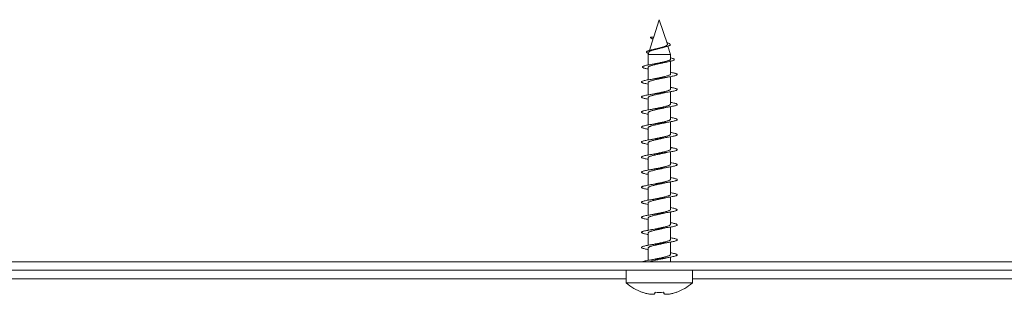
# Model space of a CAD drawing. Units: millimetres. Extents: x -328 to 601, y -183 to 415.
# Drawn here: x 136 to 254, y 161 to 193 of the extents above; entities that cross this region are included whole.
import ezdxf

# ---------------------------------------------------------------- set-up
doc = ezdxf.new("R2010")
doc.units = ezdxf.units.MM

msp = doc.modelspace()

# ---------------------------------------------------------------- linework, layer by layer
at = {"color": 7, "linetype": 'Continuous', "lineweight": 0}
for p, q in [((212.74, 193.47), (212.08, 191.42)), ((213.7, 190.53), (212.74, 193.47)), ((212.06, 191.35), (211.55, 189.79)), ((212.08, 191.42), (211.68, 191.39)), ((211.68, 191.39), (212.06, 191.36)), ((212.08, 191.42), (212.06, 191.36)), ((212.06, 191.35), (212.06, 191.36)), ((211.48, 189.58), (211.39, 189.31)), ((214.09, 189.31), (213.77, 190.3)), ((211.39, 189.31), (211.39, 188.04)), ((211.39, 189.31), (214.09, 189.31)), ((214.09, 188.74), (214.09, 189.31)), ((214.09, 186.97), (214.09, 188.5)), ((211.39, 187.75), (211.39, 186.27)), ((214.09, 185.17), (214.09, 186.66)), ((211.39, 185.93), (211.39, 184.47)), ((211.39, 184.13), (211.39, 182.67)), ((214.09, 183.37), (214.09, 184.86)), ((214.09, 181.57), (214.09, 183.06)), ((211.39, 182.33), (211.39, 180.87)), ((211.39, 180.53), (211.39, 179.07)), ((214.09, 179.77), (214.09, 181.26)), ((214.09, 177.97), (214.09, 179.46)), ((211.39, 178.73), (211.39, 177.27)), ((211.39, 176.93), (211.39, 175.47)), ((214.09, 176.17), (214.09, 177.66)), ((214.09, 174.37), (214.09, 175.86)), ((211.39, 175.13), (211.39, 173.67)), ((211.39, 173.33), (211.39, 171.87)), ((214.09, 172.57), (214.09, 174.06)), ((214.09, 170.77), (214.09, 172.26)), ((211.39, 171.53), (211.39, 170.07)), ((211.39, 169.73), (211.39, 168.27)), ((214.09, 168.97), (214.09, 170.46)), ((214.09, 167.17), (214.09, 168.66)), ((211.39, 167.93), (211.39, 166.47)), ((211.39, 166.13), (211.39, 164.67)), ((214.09, 165.37), (214.09, 166.86)), ((214.09, 164.47), (214.09, 165.06)), ((334.74, 164.47), (-39.26, 164.47)), ((334.74, 163.47), (-39.26, 163.47)), ((208.79, 163.47), (208.79, 161.97)), ((216.69, 161.97), (216.69, 163.47)), ((208.79, 161.97), (212.74, 161.97)), ((212.74, 161.97), (216.69, 161.97))]:
    msp.add_line(p, q, dxfattribs=at)
at = {"color": 8, "linetype": 'Continuous', "lineweight": 0}
for p, q in [((208.79, 162.47), (86.69, 162.47)), ((338.79, 162.47), (216.69, 162.47))]:
    msp.add_line(p, q, dxfattribs=at)
at = {"color": 7, "linetype": 'Continuous', "lineweight": 0, "flags": 128}
for points in [[(212.21, 160.71), (212.21, 160.73), (212.21, 160.74), (212.22, 160.76), (212.22, 160.77), (212.22, 160.79), (212.23, 160.81), (212.23, 160.82), (212.24, 160.84)], [(213.25, 160.84), (213.26, 160.82), (213.26, 160.81), (213.26, 160.79), (213.27, 160.77), (213.27, 160.76), (213.28, 160.74), (213.28, 160.73), (213.28, 160.71)], [(214.75, 160.84), (214.75, 160.83), (214.76, 160.83), (214.76, 160.82), (214.76, 160.82)]]:
    msp.add_lwpolyline(points, dxfattribs=at)
at = {"color": 7, "linetype": 'Continuous', "lineweight": 0}
for centre, radius, start, end in [((212.74, 166.42), 5.95, 228.4118, 250.2328), ((212.74, 166.42), 5.95, 289.7672, 311.5882), ((219.4, 158.67), 8.93, 165.93, 166.0697), ((212.73, 166.52), 6.02, 250.6176, 254.6822), ((212.74, 166.92), 6.1, 265.2304, 274.7696), ((212.75, 166.52), 6.02, 285.3193, 289.3809)]:
    msp.add_arc(centre, radius, start, end, dxfattribs=at)
for points, knots in [([(211.99, 191.16), (211.93, 191.18), (211.83, 191.22), (211.73, 191.28), (211.69, 191.34), (211.68, 191.37), (211.68, 191.39)], [0, 0, 0, 0, 0.301563, 0.533999, 0.766568, 1, 1, 1, 1]), ([(211.43, 189.44), (211.42, 189.44), (211.34, 189.46), (211.26, 189.51), (211.2, 189.56), (211.2, 189.62), (211.24, 189.67), (211.34, 189.72), (211.48, 189.77), (211.66, 189.82), (211.88, 189.88), (212.13, 189.93), (212.4, 189.99), (212.68, 190.04), (212.96, 190.1), (213.23, 190.15), (213.48, 190.21), (213.69, 190.27), (213.87, 190.33), (213.99, 190.39), (214.05, 190.45), (214.05, 190.52), (213.99, 190.58), (213.85, 190.65), (213.73, 190.69), (213.65, 190.72), (213.64, 190.72)], [0, 0, 0, 0, 0.013468, 0.060444, 0.107779, 0.155076, 0.197426, 0.239999, 0.282673, 0.325462, 0.368655, 0.411876, 0.455223, 0.499075, 0.542818, 0.586955, 0.63134, 0.675839, 0.720713, 0.765893, 0.811086, 0.856857, 0.902653, 0.94886, 0.995397, 1, 1, 1, 1]), ([(211.49, 189.58), (211.49, 189.59), (211.5, 189.62), (211.55, 189.66), (211.65, 189.71), (211.78, 189.76), (211.93, 189.81), (212.11, 189.86), (212.3, 189.91), (212.5, 189.96), (212.7, 190.01), (212.9, 190.06), (213.04, 190.1), (213.12, 190.12), (213.13, 190.13)], [0, 0, 0, 0, 0.064208, 0.158402, 0.255466, 0.347355, 0.442014, 0.531903, 0.624525, 0.712202, 0.802564, 0.887897, 0.975827, 1, 1, 1, 1]), ([(212.41, 190), (212.4, 189.99), (212.33, 189.97), (212.25, 189.96), (212.19, 189.94)], [0, 0, 0, 0, 0.259447, 1, 1, 1, 1]), ([(213.7, 190.53), (213.7, 190.52), (213.71, 190.5), (213.7, 190.46), (213.66, 190.41), (213.59, 190.36), (213.5, 190.32), (213.38, 190.27), (213.24, 190.22), (213.08, 190.17), (212.91, 190.12), (212.72, 190.07), (212.56, 190.03), (212.45, 190), (212.41, 189.99)], [0, 0, 0, 0, 0.035589, 0.1198, 0.206331, 0.292908, 0.381895, 0.470379, 0.561244, 0.652995, 0.747321, 0.840753, 0.936748, 1, 1, 1, 1]), ([(213.13, 190.13), (213.15, 190.13), (213.21, 190.15), (213.28, 190.17), (213.34, 190.18)], [0, 0, 0, 0, 0.270764, 1, 1, 1, 1]), ([(211.39, 187.56), (211.34, 187.57), (211.21, 187.6), (211.04, 187.64), (210.88, 187.68), (210.78, 187.73), (210.72, 187.77), (210.71, 187.82), (210.76, 187.86), (210.86, 187.91), (211.01, 187.96), (211.2, 188.01), (211.44, 188.05), (211.71, 188.1), (212.02, 188.15), (212.34, 188.2), (212.68, 188.25), (213.01, 188.3), (213.34, 188.35), (213.65, 188.4), (213.92, 188.46), (214.15, 188.51), (214.34, 188.56), (214.47, 188.62), (214.53, 188.67), (214.53, 188.72), (214.47, 188.78), (214.33, 188.84), (214.2, 188.88), (214.11, 188.9), (214.09, 188.9)], [0, 0, 0, 0, 0.024626, 0.060509, 0.096489, 0.132527, 0.168653, 0.204853, 0.241123, 0.277491, 0.313927, 0.350451, 0.387073, 0.423765, 0.461025, 0.498374, 0.535814, 0.573375, 0.611014, 0.648781, 0.686646, 0.724622, 0.76273, 0.800932, 0.839286, 0.877737, 0.916343, 0.955068, 0.993936, 1, 1, 1, 1]), ([(214.09, 188.74), (214.09, 188.74), (214.1, 188.72), (214.07, 188.69), (214.01, 188.64), (213.91, 188.59), (213.77, 188.55), (213.6, 188.5), (213.41, 188.45), (213.19, 188.4), (212.97, 188.35), (212.74, 188.3), (212.51, 188.26), (212.34, 188.22), (212.26, 188.2), (212.24, 188.2)], [0, 0, 0, 0, 0.014142, 0.101113, 0.190606, 0.27758, 0.367076, 0.45405, 0.543545, 0.630511, 0.719996, 0.80696, 0.896444, 0.983419, 1, 1, 1, 1]), ([(213.31, 188.33), (213.32, 188.34), (213.39, 188.35), (213.52, 188.38), (213.64, 188.4), (213.71, 188.42)], [0, 0, 0, 0, 0.135069, 0.540563, 1, 1, 1, 1]), ([(211.4, 187.75), (211.4, 187.76), (211.4, 187.78), (211.44, 187.83), (211.53, 187.88), (211.65, 187.93), (211.8, 187.98), (211.98, 188.03), (212.19, 188.08), (212.41, 188.13), (212.64, 188.18), (212.87, 188.23), (213.1, 188.28), (213.24, 188.32), (213.31, 188.33)], [0, 0, 0, 0, 0.056094, 0.141128, 0.228629, 0.313663, 0.401164, 0.48619, 0.573683, 0.658699, 0.746177, 0.83121, 0.918705, 1, 1, 1, 1]), ([(212.24, 188.2), (212.2, 188.19), (212.07, 188.16), (211.9, 188.13), (211.78, 188.11)], [0, 0, 0, 0, 0.31639, 1, 1, 1, 1]), ([(211.39, 185.76), (211.39, 185.76), (211.28, 185.78), (211.1, 185.81), (210.89, 185.86), (210.73, 185.91), (210.63, 185.96), (210.59, 186.01), (210.62, 186.05), (210.7, 186.1), (210.85, 186.15), (211.04, 186.2), (211.29, 186.25), (211.58, 186.3), (211.91, 186.35), (212.26, 186.4), (212.62, 186.45), (212.99, 186.49), (213.34, 186.54), (213.69, 186.59), (214, 186.64), (214.28, 186.69), (214.51, 186.74), (214.7, 186.79), (214.82, 186.84), (214.89, 186.88), (214.89, 186.93), (214.83, 186.98), (214.71, 187.03), (214.54, 187.08), (214.33, 187.12), (214.17, 187.15), (214.09, 187.17)], [0, 0, 0, 0, 0.002991, 0.037692, 0.07228, 0.10697, 0.141671, 0.176254, 0.210951, 0.245647, 0.280277, 0.314919, 0.349648, 0.384269, 0.418892, 0.45363, 0.488243, 0.522884, 0.557596, 0.592269, 0.626872, 0.661575, 0.696262, 0.73084, 0.765559, 0.800231, 0.834842, 0.869523, 0.904248, 0.938864, 0.97348, 1, 1, 1, 1]), ([(211.4, 185.93), (211.4, 185.94), (211.39, 185.95), (211.42, 185.99), (211.48, 186.04), (211.58, 186.09), (211.72, 186.14), (211.89, 186.19), (212.09, 186.24), (212.3, 186.29), (212.52, 186.34), (212.76, 186.39), (212.99, 186.44), (213.19, 186.48), (213.31, 186.51), (213.35, 186.52)], [0, 0, 0, 0, 0.0130408, 0.0989318, 0.1824065, 0.2683012, 0.351774, 0.4376655, 0.5211337, 0.6070223, 0.6904963, 0.7763895, 0.8598596, 0.9457497, 1, 1, 1, 1]), ([(212.3, 186.43), (212.25, 186.42), (212.14, 186.39), (211.96, 186.36), (211.79, 186.33), (211.68, 186.31), (211.63, 186.3)], [0, 0, 0, 0, 0.2811, 0.542379, 0.782474, 1, 1, 1, 1]), ([(214.09, 186.97), (214.09, 186.97), (214.1, 186.95), (214.06, 186.91), (213.99, 186.86), (213.88, 186.81), (213.73, 186.76), (213.56, 186.71), (213.36, 186.66), (213.14, 186.61), (212.92, 186.56), (212.68, 186.51), (212.47, 186.47), (212.35, 186.44), (212.3, 186.43)], [0, 0, 0, 0, 0.0345031, 0.1237045, 0.2154938, 0.3046839, 0.3964608, 0.4856582, 0.5774437, 0.666637, 0.7584176, 0.8476104, 0.939386, 1, 1, 1, 1]), ([(213.35, 186.52), (213.39, 186.52), (213.47, 186.54), (213.61, 186.57), (213.78, 186.6), (213.91, 186.63), (213.98, 186.64)], [0, 0, 0, 0, 0.1990812, 0.4311331, 0.6975249, 1, 1, 1, 1]), ([(211.39, 183.96), (211.31, 183.97), (211.13, 184), (210.92, 184.05), (210.75, 184.1), (210.64, 184.15), (210.59, 184.2), (210.61, 184.25), (210.69, 184.3), (210.82, 184.35), (211.02, 184.39), (211.26, 184.44), (211.54, 184.49), (211.86, 184.54), (212.21, 184.59), (212.57, 184.64), (212.94, 184.69), (213.3, 184.74), (213.64, 184.79), (213.96, 184.83), (214.25, 184.88), (214.49, 184.93), (214.68, 184.98), (214.81, 185.03), (214.88, 185.08), (214.89, 185.13), (214.84, 185.18), (214.73, 185.22), (214.56, 185.27), (214.35, 185.32), (214.18, 185.35), (214.09, 185.37)], [0, 0, 0, 0, 0.033123, 0.067801, 0.102498, 0.137101, 0.171735, 0.206459, 0.241037, 0.275688, 0.310393, 0.34501, 0.37964, 0.414342, 0.448997, 0.483574, 0.518296, 0.552933, 0.58753, 0.622233, 0.656901, 0.691509, 0.726166, 0.760878, 0.795449, 0.830116, 0.864815, 0.899404, 0.934064, 0.968764, 1, 1, 1, 1]), ([(214.09, 185.17), (214.09, 185.16), (214.08, 185.13), (214.03, 185.08), (213.93, 185.03), (213.8, 184.98), (213.64, 184.93), (213.45, 184.88), (213.24, 184.83), (213.02, 184.78), (212.78, 184.73), (212.55, 184.68), (212.39, 184.65), (212.31, 184.63), (212.3, 184.63)], [0, 0, 0, 0, 0.084642, 0.176387, 0.26555, 0.3573, 0.446458, 0.538202, 0.62736, 0.719105, 0.80827, 0.900019, 0.98918, 1, 1, 1, 1]), ([(211.4, 184.13), (211.4, 184.14), (211.4, 184.17), (211.44, 184.21), (211.52, 184.26), (211.64, 184.31), (211.79, 184.36), (211.97, 184.41), (212.18, 184.46), (212.39, 184.51), (212.63, 184.56), (212.86, 184.61), (213.09, 184.66), (213.25, 184.69), (213.34, 184.71), (213.35, 184.72)], [0, 0, 0, 0, 0.049606, 0.13547, 0.218909, 0.304767, 0.388208, 0.474068, 0.557512, 0.643376, 0.726812, 0.812667, 0.896107, 0.981968, 1, 1, 1, 1]), ([(212.3, 184.63), (212.26, 184.62), (212.17, 184.6), (212.01, 184.57), (211.83, 184.54), (211.7, 184.52), (211.63, 184.5)], [0, 0, 0, 0, 0.228843, 0.471066, 0.727742, 1, 1, 1, 1]), ([(213.35, 184.72), (213.44, 184.74), (213.63, 184.78), (213.87, 184.82), (213.99, 184.84)], [0, 0, 0, 0, 0.490034, 1, 1, 1, 1]), ([(211.39, 182.16), (211.32, 182.17), (211.15, 182.2), (210.94, 182.25), (210.77, 182.3), (210.65, 182.34), (210.6, 182.39), (210.6, 182.44), (210.67, 182.49), (210.8, 182.54), (210.99, 182.59), (211.22, 182.64), (211.5, 182.69), (211.82, 182.73), (212.16, 182.78), (212.52, 182.83), (212.89, 182.88), (213.25, 182.93), (213.6, 182.98), (213.92, 183.03), (214.21, 183.08), (214.46, 183.13), (214.65, 183.17), (214.79, 183.22), (214.88, 183.27), (214.9, 183.32), (214.85, 183.37), (214.75, 183.42), (214.59, 183.47), (214.37, 183.52), (214.2, 183.55), (214.1, 183.57), (214.09, 183.57)], [0, 0, 0, 0, 0.028298, 0.063, 0.097589, 0.132262, 0.166965, 0.201602, 0.236214, 0.270944, 0.305566, 0.340175, 0.374904, 0.409531, 0.444158, 0.478853, 0.513542, 0.548126, 0.582816, 0.617507, 0.652083, 0.686781, 0.721466, 0.756085, 0.790732, 0.825453, 0.860066, 0.894687, 0.929421, 0.964021, 0.998662, 1, 1, 1, 1]), ([(211.4, 182.33), (211.4, 182.33), (211.39, 182.35), (211.41, 182.38), (211.47, 182.43), (211.57, 182.48), (211.7, 182.53), (211.87, 182.58), (212.06, 182.63), (212.27, 182.68), (212.49, 182.73), (212.73, 182.78), (212.96, 182.83), (213.17, 182.87), (213.3, 182.9), (213.35, 182.92)], [0, 0, 0, 0, 0.00271, 0.086143, 0.171993, 0.255432, 0.34129, 0.424728, 0.510584, 0.594022, 0.679878, 0.763318, 0.849181, 0.932615, 1, 1, 1, 1]), ([(212.3, 182.83), (212.27, 182.82), (212.19, 182.8), (212.05, 182.78), (211.86, 182.74), (211.71, 182.72), (211.63, 182.7)], [0, 0, 0, 0, 0.198819, 0.429277, 0.694861, 1, 1, 1, 1]), ([(214.09, 183.37), (214.09, 183.37), (214.09, 183.34), (214.05, 183.3), (213.98, 183.25), (213.86, 183.2), (213.71, 183.15), (213.53, 183.1), (213.33, 183.05), (213.11, 183), (212.88, 182.95), (212.65, 182.9), (212.45, 182.86), (212.34, 182.84), (212.3, 182.83)], [0, 0, 0, 0, 0.0456252, 0.1374609, 0.2267041, 0.3185347, 0.4077815, 0.4996175, 0.5888662, 0.6807009, 0.7699492, 0.861781, 0.9510327, 1, 1, 1, 1]), ([(213.35, 182.92), (213.45, 182.94), (213.64, 182.98), (213.87, 183.02), (213.98, 183.04)], [0, 0, 0, 0, 0.514936, 1, 1, 1, 1]), ([(211.39, 180.36), (211.33, 180.37), (211.17, 180.4), (210.97, 180.44), (210.79, 180.49), (210.66, 180.54), (210.6, 180.59), (210.6, 180.64), (210.66, 180.68), (210.78, 180.73), (210.96, 180.78), (211.19, 180.83), (211.46, 180.88), (211.78, 180.93), (212.12, 180.98), (212.47, 181.03), (212.84, 181.07), (213.2, 181.12), (213.55, 181.17), (213.88, 181.22), (214.17, 181.27), (214.43, 181.32), (214.63, 181.37), (214.78, 181.42), (214.87, 181.47), (214.9, 181.51), (214.86, 181.56), (214.77, 181.61), (214.62, 181.66), (214.4, 181.71), (214.23, 181.74), (214.11, 181.76), (214.09, 181.77)], [0, 0, 0, 0, 0.023628, 0.058251, 0.092891, 0.127638, 0.162246, 0.196905, 0.231628, 0.266291, 0.300915, 0.335632, 0.370317, 0.404906, 0.439641, 0.47431, 0.508928, 0.543632, 0.578342, 0.612964, 0.647624, 0.682363, 0.716957, 0.751632, 0.786354, 0.820982, 0.855639, 0.890361, 0.925029, 0.959631, 0.994373, 1, 1, 1, 1]), ([(214.09, 181.57), (214.09, 181.57), (214.1, 181.56), (214.08, 181.52), (214.02, 181.47), (213.91, 181.42), (213.78, 181.37), (213.61, 181.32), (213.42, 181.27), (213.21, 181.22), (212.98, 181.17), (212.75, 181.13), (212.52, 181.08), (212.37, 181.04), (212.3, 181.03)], [0, 0, 0, 0, 0.006513, 0.09818, 0.187272, 0.278946, 0.368035, 0.459706, 0.548794, 0.640465, 0.729557, 0.821234, 0.910317, 1, 1, 1, 1]), ([(211.4, 180.53), (211.4, 180.54), (211.4, 180.56), (211.43, 180.6), (211.51, 180.65), (211.62, 180.7), (211.77, 180.75), (211.95, 180.8), (212.15, 180.85), (212.36, 180.9), (212.59, 180.95), (212.83, 181), (213.06, 181.05), (213.23, 181.09), (213.32, 181.11), (213.35, 181.12)], [0, 0, 0, 0, 0.039254, 0.122716, 0.2086, 0.292055, 0.377929, 0.461389, 0.547268, 0.63073, 0.716612, 0.800072, 0.885949, 0.969412, 1, 1, 1, 1]), ([(212.3, 181.03), (212.21, 181.01), (212, 180.97), (211.76, 180.93), (211.63, 180.9)], [0, 0, 0, 0, 0.437228, 1, 1, 1, 1]), ([(213.35, 181.12), (213.43, 181.13), (213.63, 181.18), (213.86, 181.22), (213.98, 181.24)], [0, 0, 0, 0, 0.434904, 1, 1, 1, 1]), ([(211.39, 178.56), (211.34, 178.57), (211.19, 178.59), (211, 178.63), (210.81, 178.68), (210.68, 178.73), (210.61, 178.78), (210.6, 178.83), (210.65, 178.88), (210.76, 178.93), (210.93, 178.98), (211.16, 179.02), (211.43, 179.07), (211.73, 179.12), (212.07, 179.17), (212.43, 179.22), (212.79, 179.27), (213.16, 179.32), (213.51, 179.37), (213.84, 179.41), (214.14, 179.46), (214.4, 179.51), (214.61, 179.56), (214.76, 179.61), (214.86, 179.66), (214.9, 179.71), (214.87, 179.76), (214.78, 179.81), (214.64, 179.85), (214.43, 179.9), (214.25, 179.94), (214.12, 179.96), (214.09, 179.97)], [0, 0, 0, 0, 0.018947, 0.053619, 0.088348, 0.123018, 0.157632, 0.192384, 0.227036, 0.261662, 0.296401, 0.331075, 0.365714, 0.400413, 0.435139, 0.469736, 0.504439, 0.539158, 0.573764, 0.608465, 0.643184, 0.677837, 0.712478, 0.747227, 0.781866, 0.816499, 0.85125, 0.88589, 0.920541, 0.955262, 0.989963, 1, 1, 1, 1]), ([(211.4, 178.73), (211.4, 178.75), (211.4, 178.78), (211.46, 178.83), (211.55, 178.88), (211.68, 178.92), (211.84, 178.97), (212.03, 179.02), (212.24, 179.07), (212.46, 179.12), (212.69, 179.17), (212.93, 179.22), (213.15, 179.27), (213.29, 179.3), (213.35, 179.32)], [0, 0, 0, 0, 0.075793, 0.159215, 0.245056, 0.328481, 0.414327, 0.497748, 0.583587, 0.667006, 0.752844, 0.836269, 0.922114, 1, 1, 1, 1]), ([(212.3, 179.23), (212.21, 179.21), (212.01, 179.17), (211.76, 179.13), (211.63, 179.1)], [0, 0, 0, 0, 0.434938, 1, 1, 1, 1]), ([(214.09, 179.77), (214.09, 179.76), (214.09, 179.74), (214.05, 179.69), (213.96, 179.64), (213.84, 179.59), (213.69, 179.54), (213.51, 179.5), (213.3, 179.45), (213.08, 179.4), (212.85, 179.35), (212.62, 179.3), (212.43, 179.26), (212.33, 179.23), (212.3, 179.23)], [0, 0, 0, 0, 0.059279, 0.148476, 0.24026, 0.329459, 0.421247, 0.510447, 0.602232, 0.691426, 0.783205, 0.872405, 0.964192, 1, 1, 1, 1]), ([(213.35, 179.32), (213.44, 179.34), (213.63, 179.38), (213.86, 179.42), (213.99, 179.44)], [0, 0, 0, 0, 0.480865, 1, 1, 1, 1]), ([(211.39, 176.76), (211.35, 176.76), (211.22, 176.79), (211.03, 176.83), (210.83, 176.88), (210.69, 176.92), (210.61, 176.97), (210.59, 177.02), (210.64, 177.07), (210.74, 177.12), (210.91, 177.17), (211.12, 177.22), (211.39, 177.27), (211.69, 177.32), (212.02, 177.36), (212.38, 177.41), (212.74, 177.46), (213.11, 177.51), (213.46, 177.56), (213.8, 177.61), (214.1, 177.66), (214.36, 177.71), (214.58, 177.75), (214.75, 177.8), (214.85, 177.85), (214.9, 177.9), (214.88, 177.95), (214.8, 178), (214.66, 178.05), (214.46, 178.1), (214.27, 178.14), (214.14, 178.16), (214.09, 178.17)], [0, 0, 0, 0, 0.014367, 0.049123, 0.083759, 0.118418, 0.153146, 0.187843, 0.22246, 0.257182, 0.291888, 0.326486, 0.36122, 0.395915, 0.430551, 0.465243, 0.49998, 0.534612, 0.569269, 0.604025, 0.638638, 0.673313, 0.708047, 0.742712, 0.777355, 0.812085, 0.846775, 0.881378, 0.916126, 0.9508, 0.985429, 1, 1, 1, 1]), ([(214.09, 177.97), (214.09, 177.97), (214.1, 177.95), (214.07, 177.91), (214, 177.86), (213.9, 177.82), (213.76, 177.77), (213.59, 177.72), (213.39, 177.67), (213.18, 177.62), (212.95, 177.57), (212.72, 177.52), (212.5, 177.47), (212.36, 177.44), (212.3, 177.43)], [0, 0, 0, 0, 0.020176, 0.109387, 0.201184, 0.290391, 0.382184, 0.471388, 0.563178, 0.652389, 0.744186, 0.833391, 0.925186, 1, 1, 1, 1]), ([(211.4, 176.93), (211.4, 176.94), (211.39, 176.96), (211.42, 177), (211.5, 177.05), (211.6, 177.1), (211.75, 177.15), (211.92, 177.2), (212.12, 177.25), (212.33, 177.29), (212.56, 177.34), (212.79, 177.39), (213.03, 177.44), (213.21, 177.48), (213.32, 177.51), (213.35, 177.52)], [0, 0, 0, 0, 0.026469, 0.11236, 0.195834, 0.281728, 0.365198, 0.451089, 0.534562, 0.620458, 0.703929, 0.789821, 0.873287, 0.959172, 1, 1, 1, 1]), ([(212.3, 177.43), (212.2, 177.41), (212, 177.36), (211.75, 177.32), (211.63, 177.3)], [0, 0, 0, 0, 0.508855, 1, 1, 1, 1]), ([(213.35, 177.52), (213.45, 177.54), (213.64, 177.58), (213.87, 177.62), (213.98, 177.64)], [0, 0, 0, 0, 0.5074604, 1, 1, 1, 1]), ([(211.39, 174.96), (211.37, 174.96), (211.24, 174.98), (211.06, 175.02), (210.85, 175.07), (210.71, 175.12), (210.62, 175.17), (210.59, 175.22), (210.63, 175.26), (210.73, 175.31), (210.88, 175.36), (211.09, 175.41), (211.35, 175.46), (211.65, 175.51), (211.98, 175.56), (212.33, 175.61), (212.7, 175.66), (213.06, 175.7), (213.42, 175.75), (213.76, 175.8), (214.06, 175.85), (214.33, 175.9), (214.56, 175.95), (214.73, 176), (214.84, 176.05), (214.89, 176.09), (214.88, 176.14), (214.81, 176.19), (214.68, 176.24), (214.49, 176.29), (214.3, 176.33), (214.15, 176.36), (214.09, 176.37)], [0, 0, 0, 0, 0.009954, 0.044637, 0.07924, 0.113988, 0.148653, 0.183279, 0.218005, 0.252707, 0.287338, 0.322019, 0.35676, 0.391357, 0.426051, 0.460776, 0.495398, 0.530079, 0.564808, 0.599473, 0.634094, 0.668848, 0.703495, 0.738124, 0.772868, 0.807533, 0.842175, 0.876882, 0.911603, 0.946203, 0.98091, 1, 1, 1, 1]), ([(211.4, 175.13), (211.4, 175.15), (211.4, 175.17), (211.45, 175.22), (211.54, 175.27), (211.66, 175.32), (211.82, 175.37), (212, 175.42), (212.21, 175.47), (212.43, 175.52), (212.66, 175.57), (212.9, 175.61), (213.12, 175.66), (213.28, 175.7), (213.35, 175.72), (213.35, 175.72)], [0, 0, 0, 0, 0.063031, 0.148881, 0.232311, 0.31816, 0.401595, 0.48745, 0.570882, 0.656733, 0.740165, 0.826018, 0.909453, 0.995308, 1, 1, 1, 1]), ([(212.3, 175.63), (212.26, 175.62), (212.18, 175.6), (212.02, 175.57), (211.84, 175.54), (211.7, 175.52), (211.63, 175.5)], [0, 0, 0, 0, 0.2168846, 0.4545655, 0.7148891, 1, 1, 1, 1]), ([(214.09, 176.17), (214.09, 176.16), (214.09, 176.13), (214.04, 176.09), (213.95, 176.04), (213.82, 175.99), (213.66, 175.94), (213.48, 175.89), (213.27, 175.84), (213.05, 175.79), (212.82, 175.74), (212.59, 175.69), (212.41, 175.65), (212.32, 175.63), (212.3, 175.63)], [0, 0, 0, 0, 0.070332, 0.162077, 0.251241, 0.342989, 0.432156, 0.523909, 0.613071, 0.704819, 0.793986, 0.885738, 0.974903, 1, 1, 1, 1]), ([(213.35, 175.72), (213.43, 175.73), (213.62, 175.78), (213.85, 175.82), (213.98, 175.84)], [0, 0, 0, 0, 0.4324326, 1, 1, 1, 1]), ([(211.39, 173.16), (211.38, 173.16), (211.26, 173.18), (211.09, 173.21), (210.88, 173.26), (210.72, 173.31), (210.63, 173.36), (210.59, 173.41), (210.62, 173.46), (210.71, 173.51), (210.86, 173.56), (211.06, 173.6), (211.31, 173.65), (211.61, 173.7), (211.93, 173.75), (212.28, 173.8), (212.65, 173.85), (213.01, 173.9), (213.37, 173.95), (213.71, 174), (214.02, 174.04), (214.3, 174.09), (214.53, 174.14), (214.71, 174.19), (214.83, 174.24), (214.89, 174.29), (214.89, 174.34), (214.83, 174.39), (214.7, 174.43), (214.52, 174.48), (214.32, 174.53), (214.16, 174.55), (214.09, 174.57)], [0, 0, 0, 0, 0.005543, 0.04018, 0.074884, 0.109589, 0.144182, 0.178885, 0.213588, 0.248179, 0.282886, 0.317586, 0.352222, 0.386873, 0.421609, 0.456233, 0.490867, 0.525611, 0.560228, 0.59488, 0.629598, 0.664276, 0.698886, 0.733599, 0.768289, 0.802876, 0.837603, 0.872279, 0.906902, 0.94159, 0.97631, 1, 1, 1, 1]), ([(214.09, 174.37), (214.09, 174.37), (214.1, 174.35), (214.06, 174.31), (213.99, 174.26), (213.88, 174.21), (213.74, 174.16), (213.56, 174.11), (213.37, 174.06), (213.15, 174.01), (212.92, 173.96), (212.69, 173.91), (212.48, 173.87), (212.35, 173.84), (212.3, 173.83)], [0, 0, 0, 0, 0.0312585, 0.1230532, 0.2122606, 0.3040548, 0.3932598, 0.4850527, 0.5742613, 0.6660587, 0.7552645, 0.8470569, 0.9362619, 1, 1, 1, 1]), ([(211.4, 173.33), (211.4, 173.34), (211.39, 173.36), (211.42, 173.39), (211.48, 173.44), (211.59, 173.49), (211.73, 173.54), (211.9, 173.59), (212.09, 173.64), (212.3, 173.69), (212.53, 173.74), (212.76, 173.79), (212.99, 173.84), (213.19, 173.88), (213.31, 173.91), (213.35, 173.92)], [0, 0, 0, 0, 0.016106, 0.099572, 0.185458, 0.268923, 0.354809, 0.438268, 0.524148, 0.607614, 0.693503, 0.776968, 0.862853, 0.946317, 1, 1, 1, 1]), ([(212.3, 173.83), (212.26, 173.82), (212.18, 173.8), (212.02, 173.77), (211.84, 173.74), (211.7, 173.72), (211.63, 173.7)], [0, 0, 0, 0, 0.2004432, 0.4330556, 0.6990885, 1, 1, 1, 1]), ([(213.35, 173.92), (213.44, 173.94), (213.63, 173.98), (213.86, 174.02), (213.99, 174.04)], [0, 0, 0, 0, 0.471613, 1, 1, 1, 1]), ([(211.39, 171.36), (211.39, 171.36), (211.29, 171.37), (211.12, 171.41), (210.9, 171.46), (210.74, 171.51), (210.64, 171.55), (210.59, 171.6), (210.61, 171.65), (210.7, 171.7), (210.84, 171.75), (211.03, 171.8), (211.28, 171.85), (211.57, 171.9), (211.89, 171.94), (212.24, 171.99), (212.6, 172.04), (212.97, 172.09), (213.33, 172.14), (213.67, 172.19), (213.99, 172.24), (214.27, 172.29), (214.5, 172.34), (214.69, 172.38), (214.82, 172.43), (214.89, 172.48), (214.89, 172.53), (214.84, 172.58), (214.72, 172.63), (214.55, 172.68), (214.34, 172.72), (214.17, 172.75), (214.09, 172.77)], [0, 0, 0, 0, 0.001142, 0.035861, 0.070518, 0.105125, 0.139809, 0.17451, 0.209116, 0.24376, 0.278486, 0.313067, 0.347727, 0.382434, 0.417056, 0.451691, 0.4864, 0.521055, 0.55564, 0.59037, 0.625006, 0.659611, 0.69432, 0.728992, 0.763603, 0.798269, 0.832982, 0.867557, 0.902233, 0.936934, 0.971528, 1, 1, 1, 1]), ([(211.4, 171.53), (211.4, 171.54), (211.4, 171.57), (211.44, 171.61), (211.52, 171.66), (211.64, 171.71), (211.8, 171.76), (211.98, 171.81), (212.18, 171.86), (212.4, 171.91), (212.63, 171.96), (212.86, 172.01), (213.09, 172.06), (213.26, 172.09), (213.34, 172.11), (213.35, 172.12)], [0, 0, 0, 0, 0.052684, 0.136116, 0.221969, 0.305403, 0.391257, 0.474694, 0.56055, 0.64398, 0.729831, 0.813264, 0.899119, 0.982554, 1, 1, 1, 1]), ([(212.3, 172.03), (212.26, 172.02), (212.18, 172), (212.03, 171.97), (211.84, 171.94), (211.7, 171.92), (211.63, 171.9)], [0, 0, 0, 0, 0.200034, 0.432474, 0.698602, 1, 1, 1, 1]), ([(214.09, 172.57), (214.09, 172.56), (214.09, 172.53), (214.03, 172.48), (213.93, 172.43), (213.8, 172.38), (213.64, 172.33), (213.45, 172.28), (213.25, 172.23), (213.02, 172.18), (212.79, 172.13), (212.56, 172.08), (212.39, 172.05), (212.31, 172.03), (212.3, 172.03)], [0, 0, 0, 0, 0.083984, 0.173162, 0.264925, 0.354106, 0.445875, 0.535049, 0.626811, 0.715988, 0.807753, 0.896931, 0.988697, 1, 1, 1, 1]), ([(213.35, 172.12), (213.45, 172.14), (213.64, 172.18), (213.87, 172.22), (213.98, 172.24)], [0, 0, 0, 0, 0.5006448, 1, 1, 1, 1]), ([(211.39, 169.56), (211.31, 169.57), (211.14, 169.6), (210.93, 169.65), (210.76, 169.7), (210.65, 169.75), (210.6, 169.8), (210.61, 169.85), (210.68, 169.89), (210.81, 169.94), (211, 169.99), (211.24, 170.04), (211.53, 170.09), (211.85, 170.14), (212.19, 170.19), (212.55, 170.24), (212.92, 170.28), (213.28, 170.33), (213.62, 170.38), (213.95, 170.43), (214.23, 170.48), (214.47, 170.53), (214.67, 170.58), (214.8, 170.63), (214.88, 170.68), (214.9, 170.72), (214.85, 170.77), (214.74, 170.82), (214.57, 170.87), (214.36, 170.92), (214.18, 170.95), (214.09, 170.97)], [0, 0, 0, 0, 0.0311591, 0.0657299, 0.100407, 0.1350999, 0.169685, 0.2043563, 0.2390537, 0.273683, 0.3082935, 0.3430193, 0.3776323, 0.4122416, 0.4469647, 0.4815849, 0.516209, 0.5509013, 0.5855825, 0.6201619, 0.6548519, 0.6895333, 0.7241056, 0.7588022, 0.7934795, 0.8280938, 0.8627385, 0.897455, 0.932059, 0.9666809, 1, 1, 1, 1]), ([(214.09, 170.77), (214.09, 170.77), (214.09, 170.74), (214.06, 170.7), (213.98, 170.65), (213.86, 170.6), (213.72, 170.55), (213.54, 170.5), (213.34, 170.45), (213.12, 170.4), (212.89, 170.35), (212.66, 170.31), (212.46, 170.26), (212.34, 170.24), (212.3, 170.23)], [0, 0, 0, 0, 0.044931, 0.134124, 0.225904, 0.315093, 0.406867, 0.496061, 0.587842, 0.677032, 0.768812, 0.858, 0.949774, 1, 1, 1, 1]), ([(211.4, 169.73), (211.4, 169.73), (211.39, 169.75), (211.41, 169.78), (211.47, 169.83), (211.57, 169.88), (211.71, 169.93), (211.87, 169.98), (212.06, 170.03), (212.27, 170.08), (212.5, 170.13), (212.73, 170.18), (212.96, 170.23), (213.17, 170.27), (213.3, 170.3), (213.35, 170.32)], [0, 0, 0, 0, 0.003337, 0.089218, 0.172684, 0.258571, 0.342034, 0.427917, 0.511379, 0.597259, 0.680726, 0.766612, 0.850072, 0.935953, 1, 1, 1, 1]), ([(212.3, 170.23), (212.26, 170.22), (212.18, 170.2), (212.03, 170.17), (211.84, 170.14), (211.7, 170.12), (211.63, 170.1)], [0, 0, 0, 0, 0.1989467, 0.4309069, 0.6973405, 1, 1, 1, 1]), ([(213.35, 170.32), (213.43, 170.33), (213.63, 170.38), (213.86, 170.42), (213.98, 170.44)], [0, 0, 0, 0, 0.434499, 1, 1, 1, 1]), ([(211.39, 167.76), (211.32, 167.77), (211.16, 167.8), (210.95, 167.84), (210.78, 167.89), (210.66, 167.94), (210.6, 167.99), (210.6, 168.04), (210.67, 168.09), (210.79, 168.14), (210.98, 168.19), (211.21, 168.23), (211.49, 168.28), (211.8, 168.33), (212.14, 168.38), (212.5, 168.43), (212.87, 168.48), (213.23, 168.53), (213.58, 168.58), (213.9, 168.62), (214.2, 168.67), (214.44, 168.72), (214.64, 168.77), (214.79, 168.82), (214.87, 168.87), (214.9, 168.92), (214.86, 168.97), (214.76, 169.02), (214.6, 169.06), (214.39, 169.11), (214.21, 169.15), (214.1, 169.16), (214.09, 169.17)], [0, 0, 0, 0, 0.026322, 0.060988, 0.095709, 0.130321, 0.164958, 0.199695, 0.234292, 0.268946, 0.30366, 0.338314, 0.372931, 0.407642, 0.442314, 0.476897, 0.511626, 0.546281, 0.580894, 0.615592, 0.650292, 0.684903, 0.719559, 0.754288, 0.788872, 0.823543, 0.858254, 0.892873, 0.927524, 0.962239, 0.996894, 1, 1, 1, 1]), ([(211.4, 167.93), (211.4, 167.94), (211.4, 167.96), (211.43, 168.01), (211.51, 168.06), (211.62, 168.1), (211.77, 168.15), (211.95, 168.2), (212.15, 168.25), (212.37, 168.3), (212.6, 168.35), (212.83, 168.4), (213.06, 168.45), (213.24, 168.49), (213.33, 168.51), (213.35, 168.52)], [0, 0, 0, 0, 0.039894, 0.125771, 0.209224, 0.295097, 0.378553, 0.464427, 0.547884, 0.633762, 0.717216, 0.803088, 0.886543, 0.972422, 1, 1, 1, 1]), ([(212.3, 168.43), (212.21, 168.41), (212, 168.37), (211.75, 168.33), (211.63, 168.3)], [0, 0, 0, 0, 0.484731, 1, 1, 1, 1]), ([(214.09, 168.97), (214.09, 168.97), (214.1, 168.96), (214.08, 168.92), (214.02, 168.87), (213.92, 168.82), (213.78, 168.77), (213.62, 168.72), (213.43, 168.68), (213.21, 168.63), (212.99, 168.58), (212.76, 168.53), (212.52, 168.48), (212.37, 168.44), (212.3, 168.43)], [0, 0, 0, 0, 0.005869, 0.095092, 0.186902, 0.276129, 0.367944, 0.457168, 0.548979, 0.638203, 0.730014, 0.819241, 0.91106, 1, 1, 1, 1]), ([(213.35, 168.52), (213.44, 168.54), (213.63, 168.58), (213.86, 168.62), (213.99, 168.64)], [0, 0, 0, 0, 0.4622925, 1, 1, 1, 1]), ([(211.39, 165.96), (211.34, 165.97), (211.18, 165.99), (210.98, 166.04), (210.8, 166.09), (210.67, 166.13), (210.6, 166.18), (210.6, 166.23), (210.66, 166.28), (210.77, 166.33), (210.95, 166.38), (211.18, 166.43), (211.45, 166.48), (211.76, 166.53), (212.1, 166.57), (212.45, 166.62), (212.82, 166.67), (213.18, 166.72), (213.54, 166.77), (213.86, 166.82), (214.16, 166.87), (214.41, 166.92), (214.62, 166.96), (214.77, 167.01), (214.87, 167.06), (214.9, 167.11), (214.87, 167.16), (214.77, 167.21), (214.62, 167.26), (214.42, 167.31), (214.24, 167.34), (214.12, 167.36), (214.09, 167.37)], [0, 0, 0, 0, 0.02163, 0.056351, 0.090975, 0.125647, 0.160374, 0.195036, 0.229651, 0.264401, 0.299045, 0.333671, 0.368408, 0.403077, 0.437712, 0.472411, 0.507132, 0.541725, 0.576429, 0.611141, 0.645744, 0.680444, 0.71516, 0.749807, 0.784448, 0.819195, 0.853826, 0.888461, 0.923208, 0.957842, 0.992493, 1, 1, 1, 1]), ([(211.4, 166.13), (211.4, 166.15), (211.4, 166.18), (211.46, 166.23), (211.56, 166.28), (211.68, 166.33), (211.85, 166.38), (212.03, 166.42), (212.24, 166.47), (212.47, 166.52), (212.7, 166.57), (212.93, 166.62), (213.15, 166.67), (213.29, 166.7), (213.35, 166.72)], [0, 0, 0, 0, 0.076453, 0.162302, 0.245739, 0.331596, 0.415032, 0.500887, 0.58432, 0.670173, 0.753612, 0.839471, 0.922905, 1, 1, 1, 1]), ([(212.3, 166.63), (212.27, 166.62), (212.19, 166.6), (212.04, 166.57), (211.85, 166.54), (211.71, 166.52), (211.63, 166.5)], [0, 0, 0, 0, 0.206437, 0.439965, 0.703321, 1, 1, 1, 1]), ([(214.09, 167.17), (214.09, 167.16), (214.09, 167.14), (214.05, 167.09), (213.96, 167.04), (213.85, 167), (213.69, 166.95), (213.51, 166.9), (213.31, 166.85), (213.09, 166.8), (212.86, 166.75), (212.62, 166.7), (212.44, 166.66), (212.33, 166.64), (212.3, 166.63)], [0, 0, 0, 0, 0.056045, 0.147876, 0.237115, 0.328941, 0.418186, 0.510016, 0.599259, 0.691092, 0.780332, 0.87216, 0.961407, 1, 1, 1, 1]), ([(213.35, 166.72), (213.44, 166.74), (213.63, 166.78), (213.87, 166.82), (213.98, 166.84)], [0, 0, 0, 0, 0.494402, 1, 1, 1, 1]), ([(210.65, 164.47), (210.65, 164.47), (210.67, 164.49), (210.76, 164.52), (210.92, 164.57), (211.14, 164.62), (211.41, 164.67), (211.72, 164.72), (212.05, 164.77), (212.41, 164.82), (212.77, 164.87), (213.14, 164.91), (213.49, 164.96), (213.82, 165.01), (214.12, 165.06), (214.38, 165.11), (214.6, 165.16), (214.76, 165.21), (214.86, 165.26), (214.9, 165.3), (214.87, 165.35), (214.79, 165.4), (214.65, 165.45), (214.45, 165.5), (214.26, 165.54), (214.13, 165.56), (214.09, 165.57)], [0, 0, 0, 0, 0.004819, 0.049379, 0.093837, 0.138436, 0.183003, 0.227439, 0.272053, 0.316608, 0.361093, 0.405649, 0.450262, 0.494736, 0.539252, 0.583887, 0.628338, 0.672876, 0.717484, 0.762002, 0.806496, 0.851103, 0.895651, 0.940094, 0.984725, 1, 1, 1, 1]), ([(211.55, 164.47), (211.57, 164.48), (211.62, 164.51), (211.75, 164.55), (211.92, 164.6), (212.12, 164.65), (212.34, 164.7), (212.57, 164.74), (212.8, 164.79), (213.03, 164.84), (213.22, 164.88), (213.32, 164.91), (213.35, 164.92)], [0, 0, 0, 0, 0.062619, 0.174641, 0.283515, 0.395546, 0.504421, 0.616451, 0.725322, 0.837349, 0.946226, 1, 1, 1, 1]), ([(214.09, 165.37), (214.09, 165.37), (214.1, 165.35), (214.07, 165.32), (214.01, 165.27), (213.9, 165.22), (213.76, 165.17), (213.59, 165.12), (213.4, 165.07), (213.19, 165.02), (212.96, 164.97), (212.73, 164.92), (212.5, 164.87), (212.36, 164.84), (212.3, 164.83)], [0, 0, 0, 0, 0.016908, 0.108621, 0.197754, 0.289473, 0.378603, 0.470317, 0.559449, 0.651161, 0.740297, 0.832014, 0.921139, 1, 1, 1, 1]), ([(213.35, 164.92), (213.39, 164.92), (213.47, 164.94), (213.61, 164.97), (213.78, 165), (213.91, 165.03), (213.98, 165.04)], [0, 0, 0, 0, 0.199132, 0.431218, 0.697599, 1, 1, 1, 1]), ([(212.3, 164.83), (212.21, 164.81), (212, 164.77), (211.76, 164.73), (211.63, 164.7)], [0, 0, 0, 0, 0.436832, 1, 1, 1, 1]), ([(211.14, 160.71), (211.22, 160.7), (211.36, 160.66), (211.55, 160.62), (211.72, 160.6), (211.87, 160.6), (211.99, 160.6), (212.08, 160.62), (212.15, 160.65), (212.19, 160.68), (212.2, 160.7), (212.21, 160.71)], [0, 0, 0, 0, 0.131886, 0.263704, 0.3786, 0.493483, 0.601678, 0.709885, 0.817605, 0.925357, 1, 1, 1, 1]), ([(213.28, 160.71), (213.29, 160.7), (213.31, 160.66), (213.38, 160.62), (213.48, 160.6), (213.6, 160.6), (213.74, 160.6), (213.89, 160.62), (214.06, 160.65), (214.21, 160.68), (214.31, 160.7), (214.34, 160.71)], [0, 0, 0, 0, 0.131886, 0.263703, 0.378599, 0.493481, 0.601678, 0.709885, 0.817606, 0.925354, 1, 1, 1, 1])]:
    msp.add_open_spline(points, degree=3, knots=knots, dxfattribs=at)

doc.saveas('drawing.dxf')
